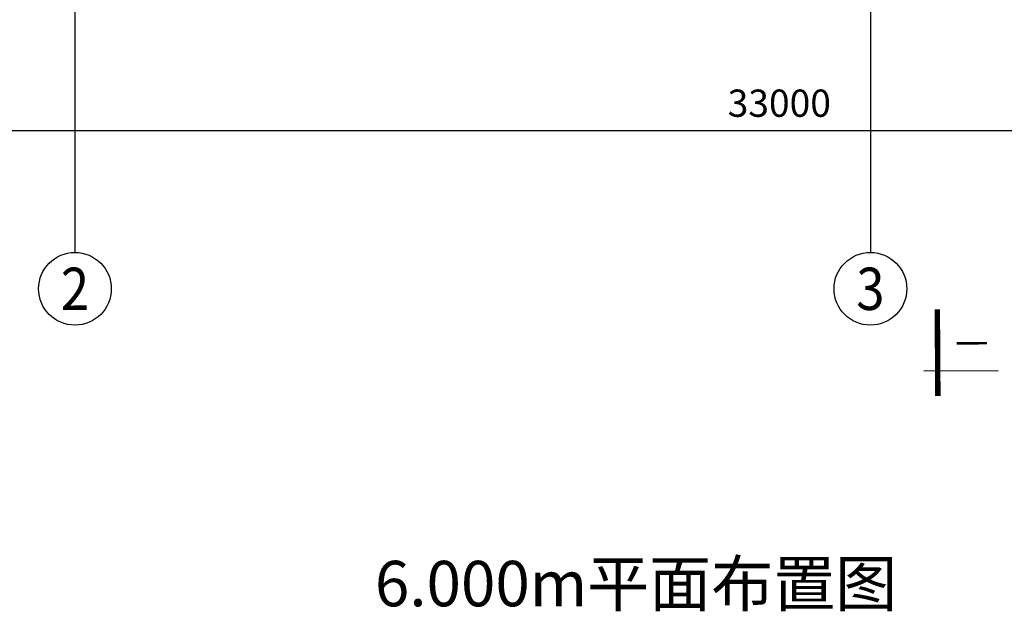
# Model space of a CAD drawing. Extents: x 5468880 to 11226554, y 509260 to 1056918.
# Drawn here: x 5619956 to 5630787, y 613681 to 620193 of the extents above; entities that cross this region are included whole.
import ezdxf
from ezdxf.enums import TextEntityAlignment as Align

# ---------------------------------------------------------------- set-up
doc = ezdxf.new("R2010")
doc.units = 0
doc.layers.add('AXIS', color=3, linetype='Continuous')
doc.layers.add('AXIS_TEXT', color=7, linetype='Continuous')
doc.styles.add('_TCH_AXIS', font='COMPLEX', dxfattribs={"bigfont": 'GBCBIG'})
doc.styles.add('COMPLEX', font='COMPLEX')
doc.styles.add('DIM_FONT', font='SIMPLEX.shx', dxfattribs={"width": 0.8})
doc.styles.add('STYLE2', font='txt', dxfattribs={"width": 0.7})
doc.styles.add('TK_宋体', font='txt')
doc.dimstyles.new('DIMN 100', dxfattribs={"dimtxt": 300, "dimasz": 1.5, "dimexe": 100, "dimexo": 50, "dimgap": 150, "dimtad": 1, "dimdec": 0, "dimzin": 0, "dimdsep": 46, "dimtxsty": 'DIM_FONT', "dimblk": '_DIMX', "dimcen": 0.09, "dimclrt": 7, "dimazin": 0, "dimtfac": 1, "dimtdec": 0, "dimtix": 1, "dimtmove": 2, "dimatfit": 3, "dimldrblk": '_DIMX', "dimfxl": 1, "dimtolj": 1, "dimtzin": 0, "dimarcsym": 0})

# ---------------------------------------------------------------- blocks, each defined once
blk = doc.blocks.new('_AXISO')
blk.add_circle((0, 0), 0.5)
at = {"layer": 'AXIS_TEXT', "style": 'COMPLEX', "width": 1.041667}
blk.add_attdef('A', text='', height=0.56, dxfattribs=at).set_placement((-0.25, -0.28), (0.25, -0.28), align=Align.FIT)
blk = doc.blocks.new('_DIMX')
blk.add_line((-150, 0), (150, 0))
at = {"const_width": 50}
blk.add_lwpolyline([(-70, -70), (70, 70)], dxfattribs=at)
blk = doc.blocks.new('*D59')
at = {"color": 0, "lineweight": -2, "transparency": 16777216}
for p, q in [((-14967, 14095), (-14967, 7909)), ((18033, 14097), (18033, 7909)), ((-14965, 8009), (18032, 8009))]:
    blk.add_line(p, q, dxfattribs=at)
at = {"layer": 'DEFPOINTS', "color": 0, "transparency": 16777216}
for p in [(-14967, 14145, 341), (18033, 14147, 341), (18033, 8009)]:
    blk.add_point(p, dxfattribs=at)
at = {"color": 0, "lineweight": -2, "transparency": 16777216, "xscale": 1.5, "yscale": 1.5, "zscale": 1.5, "rotation": 180}
blk.add_blockref('_DIMX', (-14967, 8009), dxfattribs=at)
at = {"color": 0, "lineweight": -2, "transparency": 16777216, "xscale": 1.5, "yscale": 1.5, "zscale": 1.5}
blk.add_blockref('_DIMX', (18033, 8009), dxfattribs=at)
at = {"color": 7, "transparency": 16777216, "insert": (1533, 8309), "char_height": 300, "attachment_point": 5, "style": 'DIM_FONT'}
blk.add_mtext('\\A1;33000', dxfattribs=at)
blk = doc.blocks.new('A$C1BDD6044')
at = {"color": 252}
blk.add_line((3124.4, 5362.8), (3939.6, 5368), dxfattribs=at)
at = {"color": 252, "const_width": 60}
blk.add_lwpolyline([(3277.3, 5086.4), (3271.2, 6041.5)], dxfattribs=at)
at = {"layer": 'AXIS', "color": 252}
for p, q in [((-6215, 9556.4, 1), (-6215, 6665.9, 1)), ((2535, 9556.4, 1), (2535, 6665.9, 1))]:
    blk.add_line(p, q, dxfattribs=at)
ref = blk.add_blockref('_AXISO', (-6215, 6265.9, 1), dxfattribs=dict(at, xscale=800, yscale=800, zscale=800))
ref.add_attrib('A', '2', dxfattribs={"layer": 'AXIS_TEXT', "height": 465.9, "style": '_TCH_AXIS'}).set_placement((-6370.3, 6032.9, 1), (-6059.7, 6032.9, 1), align=Align.FIT)
ref = blk.add_blockref('_AXISO', (2535, 6265.9, 1), dxfattribs=dict(at, xscale=800, yscale=800, zscale=800))
ref.add_attrib('A', '3', dxfattribs={"layer": 'AXIS_TEXT', "height": 465.9, "style": '_TCH_AXIS'}).set_placement((2379.7, 6032.9, 1), (2690.3, 6032.9, 1), align=Align.FIT)
at = {"color": 252, "style": 'STYLE2'}
blk.add_text('6.000m平面布置图', height=500, rotation=0, dxfattribs=at).set_placement((-2915.7, 2771.3))
at = {"layer": 'AXIS_TEXT', "color": 252, "style": 'TK_宋体', "text_generation_flag": 2, "width": 0.624302}
blk.add_text('Ⅰ', height=336, rotation=90.3661, dxfattribs=at).set_placement((3817.8, 5810.3))
at = {"color": 252}
dim = blk.add_linear_dim(base=(18033.1, 8008.6), p1=(-14966.9, 14145, 340.9), p2=(18033.1, 14146.6, 340.9), dimstyle='DIMN 100', dxfattribs=at)
dim.commit()
dim.dimension.update_dxf_attribs({"geometry": '*D59', "text_midpoint": (1533.1, 8308.6)})

msp = doc.modelspace()

# ---------------------------------------------------------------- block references
msp.add_blockref('A$C1BDD6044', (5626779, 610965.3))

doc.saveas('drawing.dxf')
